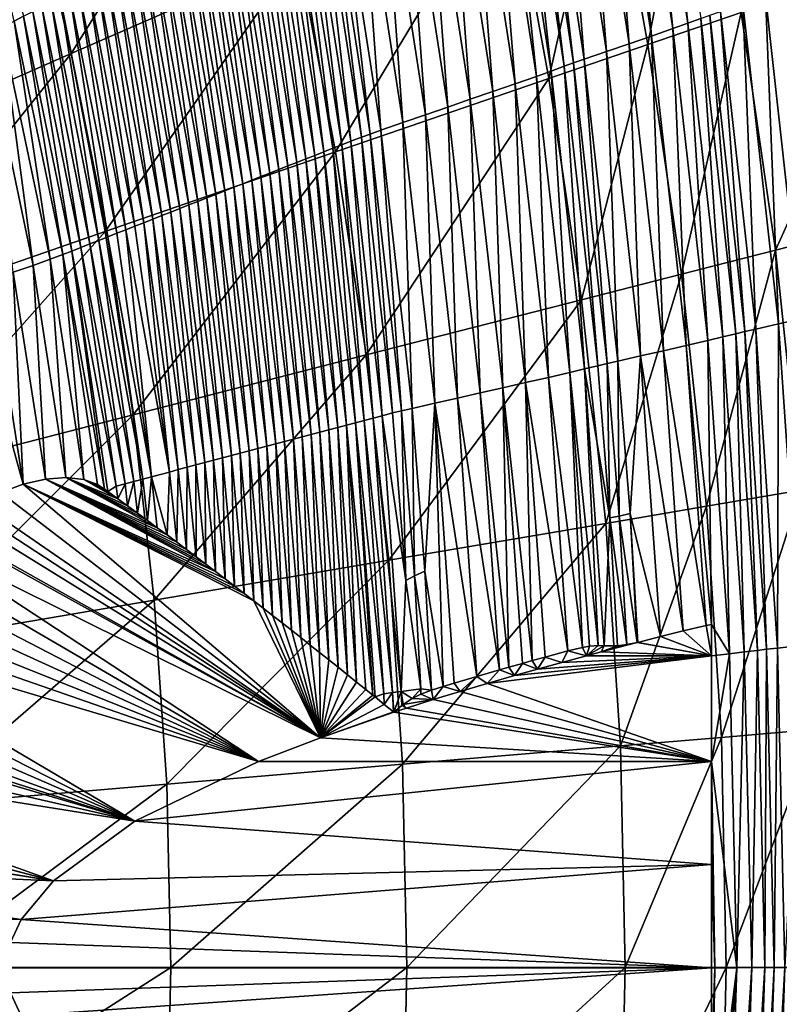
# Model space of a CAD drawing. Extents: x -215 to 215, y -215 to 215.
# Drawn here: x 117 to 160, y -2 to 54 of the extents above; entities that cross this region are included whole.
import ezdxf

# ---------------------------------------------------------------- set-up
doc = ezdxf.new("R2010")
doc.units = 0
doc.layers.get('0').update_dxf_attribs({"linetype": 'CONTINUOUS'})

msp = doc.modelspace()

# ---------------------------------------------------------------- linework, layer by layer
for points in [[(155.022, 54.099, 3.443), (152.299, 71.948, 3.443), (153.045, 72.318, 2.373)], [(155.022, 54.099, 3.443), (153.045, 72.318, 2.373), (155.768, 54.375, 2.374)], [(152.949, 53.367, 4.743), (150.251, 70.973, 4.743), (151.453, 71.538, 4.426)], [(154.172, 53.792, 4.427), (151.453, 71.538, 4.426), (152.299, 71.948, 3.443)], [(152.949, 53.367, 4.743), (151.453, 71.538, 4.426), (154.172, 53.792, 4.427)], [(154.172, 53.792, 4.427), (152.299, 71.948, 3.443), (155.022, 54.099, 3.443)], [(151.666, 52.924, 4.743), (148.991, 70.382, 4.743), (150.251, 70.973, 4.743)], [(151.666, 52.924, 4.743), (150.251, 70.973, 4.743), (152.949, 53.367, 4.743)], [(150.384, 52.48, 4.743), (147.732, 69.791, 4.743), (148.991, 70.382, 4.743)], [(150.384, 52.48, 4.743), (148.991, 70.382, 4.743), (151.666, 52.924, 4.743)], [(149.104, 52.037, 4.727), (146.475, 69.202, 4.727), (147.732, 69.791, 4.743)], [(149.104, 52.037, 4.727), (147.732, 69.791, 4.743), (150.384, 52.48, 4.743)], [(130.283, 69.168, 70.884), (117.488, 62.369, 61.486), (119.773, 52.361, 61.486)], [(130.283, 69.168, 70.884), (119.773, 52.361, 61.486), (132.779, 58.044, 70.884)], [(147.96, 51.635, 4.153), (145.347, 68.666, 4.153), (145.872, 68.917, 4.52)], [(148.49, 51.823, 4.521), (145.872, 68.917, 4.52), (146.475, 69.202, 4.727)], [(147.96, 51.635, 4.153), (145.872, 68.917, 4.52), (148.49, 51.823, 4.521)], [(148.49, 51.823, 4.521), (146.475, 69.202, 4.727), (149.104, 52.037, 4.727)], [(146.371, 51.055, 2.091), (143.763, 67.89, 2.091), (144.594, 68.294, 3.09)], [(147.206, 51.357, 3.09), (144.594, 68.294, 3.09), (145.347, 68.666, 4.153)], [(146.371, 51.055, 2.091), (144.594, 68.294, 3.09), (147.206, 51.357, 3.09)], [(147.206, 51.357, 3.09), (145.347, 68.666, 4.153), (147.96, 51.635, 4.153)], [(116.524, 54.224, 42.451), (113.427, 67.707, 41.237), (117.055, 54.5, 41.24)], [(145.157, 50.633, 1.743), (142.569, 67.328, 1.742), (143.763, 67.89, 2.091)], [(145.157, 50.633, 1.743), (143.763, 67.89, 2.091), (146.371, 51.055, 2.091)], [(155.674, 68.021, 93.677), (150.408, 65.727, 87.502), (152.74, 52.885, 87.502)], [(155.674, 68.021, 93.677), (152.74, 52.885, 87.502), (158.068, 54.718, 93.677)], [(143.874, 50.19, 1.743), (141.309, 66.737, 1.742), (142.569, 67.328, 1.742)], [(143.874, 50.19, 1.743), (142.569, 67.328, 1.742), (145.157, 50.633, 1.743)], [(142.592, 49.746, 1.743), (140.05, 66.147, 1.742), (141.309, 66.737, 1.742)], [(142.592, 49.746, 1.743), (141.309, 66.737, 1.742), (143.874, 50.19, 1.743)], [(141.309, 49.302, 1.742), (138.791, 65.556, 1.742), (140.05, 66.147, 1.742)], [(141.309, 49.302, 1.742), (140.05, 66.147, 1.742), (142.592, 49.746, 1.743)], [(140.027, 48.858, 1.742), (137.531, 64.965, 1.742), (138.791, 65.556, 1.742)], [(140.027, 48.858, 1.742), (138.791, 65.556, 1.742), (141.309, 49.302, 1.742)], [(150.408, 65.727, 87.502), (144.818, 63.293, 81.639), (147.083, 50.938, 81.639)], [(150.408, 65.727, 87.502), (147.083, 50.938, 81.639), (152.74, 52.885, 87.502)], [(138.744, 48.415, 1.742), (136.272, 64.375, 1.741), (137.531, 64.965, 1.742)], [(138.744, 48.415, 1.742), (137.531, 64.965, 1.742), (140.027, 48.858, 1.742)], [(137.468, 47.973, 1.777), (135.018, 63.786, 1.776), (136.272, 64.375, 1.741)], [(137.468, 47.973, 1.777), (136.272, 64.375, 1.741), (138.744, 48.415, 1.742)], [(136.864, 47.762, 2.008), (134.425, 63.506, 2.007), (135.018, 63.786, 1.776)], [(136.864, 47.762, 2.008), (135.018, 63.786, 1.776), (137.468, 47.973, 1.777)], [(144.818, 63.293, 81.639), (132.779, 58.044, 70.884), (134.892, 46.734, 70.884)], [(135.756, 47.35, 3.576), (133.315, 62.955, 3.574), (133.928, 63.267, 2.414)], [(136.363, 47.583, 2.415), (133.928, 63.267, 2.414), (134.425, 63.506, 2.007)], [(135.756, 47.35, 3.576), (133.928, 63.267, 2.414), (136.363, 47.583, 2.415)], [(136.363, 47.583, 2.415), (134.425, 63.506, 2.007), (136.864, 47.762, 2.008)], [(144.818, 63.293, 81.639), (134.892, 46.734, 70.884), (147.083, 50.938, 81.639)], [(134.727, 46.945, 6.006), (132.266, 62.409, 6.004), (132.791, 62.682, 4.789)], [(135.242, 47.148, 4.791), (132.791, 62.682, 4.789), (133.315, 62.955, 3.574)], [(134.727, 46.945, 6.006), (132.791, 62.682, 4.789), (135.242, 47.148, 4.791)], [(135.242, 47.148, 4.791), (133.315, 62.955, 3.574), (135.756, 47.35, 3.576)], [(117.488, 62.369, 61.486), (103.894, 55.136, 53.405), (105.961, 46.309, 53.405)], [(117.488, 62.369, 61.486), (105.961, 46.309, 53.405), (119.773, 52.361, 61.486)], [(133.699, 46.54, 8.436), (131.217, 61.864, 8.434), (131.742, 62.136, 7.219)], [(134.213, 46.742, 7.221), (131.742, 62.136, 7.219), (132.266, 62.409, 6.004)], [(133.699, 46.54, 8.436), (131.742, 62.136, 7.219), (134.213, 46.742, 7.221)], [(134.213, 46.742, 7.221), (132.266, 62.409, 6.004), (134.727, 46.945, 6.006)], [(132.671, 46.135, 10.866), (130.168, 61.318, 10.865), (130.693, 61.591, 9.65)], [(133.185, 46.337, 9.651), (130.693, 61.591, 9.65), (131.217, 61.864, 8.434)], [(132.671, 46.135, 10.866), (130.693, 61.591, 9.65), (133.185, 46.337, 9.651)], [(133.185, 46.337, 9.651), (131.217, 61.864, 8.434), (133.699, 46.54, 8.436)], [(131.643, 45.729, 13.296), (129.119, 60.773, 13.295), (129.644, 61.045, 12.08)], [(132.157, 45.932, 12.081), (129.644, 61.045, 12.08), (130.168, 61.318, 10.865)], [(131.643, 45.729, 13.296), (129.644, 61.045, 12.08), (132.157, 45.932, 12.081)], [(132.157, 45.932, 12.081), (130.168, 61.318, 10.865), (132.671, 46.135, 10.866)], [(130.614, 45.324, 15.727), (128.07, 60.227, 15.725), (128.595, 60.5, 14.51)], [(131.128, 45.526, 14.511), (128.595, 60.5, 14.51), (129.119, 60.773, 13.295)], [(130.614, 45.324, 15.727), (128.595, 60.5, 14.51), (131.128, 45.526, 14.511)], [(131.128, 45.526, 14.511), (129.119, 60.773, 13.295), (131.643, 45.729, 13.296)], [(129.586, 44.919, 18.157), (127.021, 59.682, 18.155), (127.546, 59.955, 16.94)], [(130.1, 45.121, 16.942), (127.546, 59.955, 16.94), (128.07, 60.227, 15.725)], [(129.586, 44.919, 18.157), (127.546, 59.955, 16.94), (130.1, 45.121, 16.942)], [(130.1, 45.121, 16.942), (128.07, 60.227, 15.725), (130.614, 45.324, 15.727)], [(128.044, 44.311, 21.802), (125.447, 58.864, 21.8), (125.972, 59.136, 20.585)], [(128.558, 44.513, 20.587), (125.972, 59.136, 20.585), (126.497, 59.409, 19.37)], [(128.044, 44.311, 21.802), (125.972, 59.136, 20.585), (128.558, 44.513, 20.587)], [(129.072, 44.716, 19.372), (126.497, 59.409, 19.37), (127.021, 59.682, 18.155)], [(128.558, 44.513, 20.587), (126.497, 59.409, 19.37), (129.072, 44.716, 19.372)], [(129.072, 44.716, 19.372), (127.021, 59.682, 18.155), (129.586, 44.919, 18.157)], [(127.015, 43.905, 24.232), (124.398, 58.318, 24.23), (124.923, 58.591, 23.015)], [(127.529, 44.108, 23.017), (124.923, 58.591, 23.015), (125.447, 58.864, 21.8)], [(127.015, 43.905, 24.232), (124.923, 58.591, 23.015), (127.529, 44.108, 23.017)], [(127.529, 44.108, 23.017), (125.447, 58.864, 21.8), (128.044, 44.311, 21.802)], [(132.779, 58.044, 70.884), (119.773, 52.361, 61.486), (121.718, 42.177, 61.486)], [(132.779, 58.044, 70.884), (121.718, 42.177, 61.486), (134.892, 46.734, 70.884)], [(125.987, 43.5, 26.662), (123.349, 57.773, 26.66), (123.874, 58.045, 25.445)], [(126.501, 43.703, 25.447), (123.874, 58.045, 25.445), (124.398, 58.318, 24.23)], [(125.987, 43.5, 26.662), (123.874, 58.045, 25.445), (126.501, 43.703, 25.447)], [(126.501, 43.703, 25.447), (124.398, 58.318, 24.23), (127.015, 43.905, 24.232)], [(167.697, 58.027, 106.888), (158.068, 54.718, 93.677), (160.033, 41.116, 93.677)], [(167.697, 58.027, 106.888), (160.033, 41.116, 93.677), (169.737, 43.6, 106.888)], [(124.959, 43.095, 29.092), (122.3, 57.227, 29.09), (122.825, 57.5, 27.875)], [(125.473, 43.297, 27.877), (122.825, 57.5, 27.875), (123.349, 57.773, 26.66)], [(124.959, 43.095, 29.092), (122.825, 57.5, 27.875), (125.473, 43.297, 27.877)], [(125.473, 43.297, 27.877), (123.349, 57.773, 26.66), (125.987, 43.5, 26.662)], [(123.93, 42.689, 31.522), (121.251, 56.682, 31.52), (121.776, 56.955, 30.305)], [(124.444, 42.892, 30.307), (121.776, 56.955, 30.305), (122.3, 57.227, 29.09)], [(123.93, 42.689, 31.522), (121.776, 56.955, 30.305), (124.444, 42.892, 30.307)], [(124.444, 42.892, 30.307), (122.3, 57.227, 29.09), (124.959, 43.095, 29.092)], [(122.902, 42.284, 33.953), (120.202, 56.136, 33.95), (120.727, 56.409, 32.735)], [(123.416, 42.487, 32.737), (120.727, 56.409, 32.735), (121.251, 56.682, 31.52)], [(122.902, 42.284, 33.953), (120.727, 56.409, 32.735), (123.416, 42.487, 32.737)], [(123.416, 42.487, 32.737), (121.251, 56.682, 31.52), (123.93, 42.689, 31.522)], [(121.874, 41.879, 36.383), (119.153, 55.591, 36.38), (119.678, 55.864, 35.165)], [(122.388, 42.081, 35.168), (119.678, 55.864, 35.165), (120.202, 56.136, 33.95)], [(121.874, 41.879, 36.383), (119.678, 55.864, 35.165), (122.388, 42.081, 35.168)], [(122.388, 42.081, 35.168), (120.202, 56.136, 33.95), (122.902, 42.284, 33.953)], [(161.503, 37.194, 1.747), (159.459, 55.659, 1.747), (160.741, 56.103, 1.749)], [(120.845, 41.473, 38.813), (118.104, 55.045, 38.81), (118.629, 55.318, 37.595)], [(121.36, 41.676, 37.598), (118.629, 55.318, 37.595), (119.153, 55.591, 36.38)], [(120.845, 41.473, 38.813), (118.629, 55.318, 37.595), (121.36, 41.676, 37.598)], [(121.36, 41.676, 37.598), (119.153, 55.591, 36.38), (121.874, 41.879, 36.383)], [(158.907, 36.602, 1.768), (156.897, 54.772, 1.767), (158.176, 55.215, 1.745)], [(160.204, 36.897, 1.745), (158.176, 55.215, 1.745), (159.459, 55.659, 1.747)], [(158.907, 36.602, 1.768), (158.176, 55.215, 1.745), (160.204, 36.897, 1.745)], [(160.204, 36.897, 1.745), (159.459, 55.659, 1.747), (161.503, 37.194, 1.747)], [(119.817, 41.068, 41.243), (117.055, 54.5, 41.24), (117.58, 54.773, 40.025)], [(120.331, 41.271, 40.028), (117.58, 54.773, 40.025), (118.104, 55.045, 38.81)], [(119.817, 41.068, 41.243), (117.58, 54.773, 40.025), (120.331, 41.271, 40.028)], [(120.331, 41.271, 40.028), (118.104, 55.045, 38.81), (120.845, 41.473, 38.813)], [(158.068, 54.718, 93.677), (152.74, 52.885, 87.502), (154.658, 39.741, 87.502)], [(158.068, 54.718, 93.677), (154.658, 39.741, 87.502), (160.033, 41.116, 93.677)], [(158.293, 36.46, 1.99), (156.29, 54.56, 1.99), (156.897, 54.772, 1.767)], [(158.293, 36.46, 1.99), (156.897, 54.772, 1.767), (158.907, 36.602, 1.768)], [(118.573, 40.596, 43.552), (115.8, 53.866, 43.549), (116.524, 54.224, 42.451)], [(119.296, 40.863, 42.454), (116.524, 54.224, 42.451), (117.055, 54.5, 41.24)], [(118.573, 40.596, 43.552), (116.524, 54.224, 42.451), (119.296, 40.863, 42.454)], [(119.296, 40.863, 42.454), (117.055, 54.5, 41.24), (119.817, 41.068, 41.243)], [(156.167, 35.948, 4.427), (154.172, 53.792, 4.427), (155.022, 54.099, 3.443)], [(157.021, 36.153, 3.444), (155.022, 54.099, 3.443), (155.768, 54.375, 2.374)], [(156.167, 35.948, 4.427), (155.022, 54.099, 3.443), (157.021, 36.153, 3.444)], [(157.767, 36.337, 2.375), (155.768, 54.375, 2.374), (156.29, 54.56, 1.99)], [(157.021, 36.153, 3.444), (155.768, 54.375, 2.374), (157.767, 36.337, 2.375)], [(157.767, 36.337, 2.375), (156.29, 54.56, 1.99), (158.293, 36.46, 1.99)], [(117.597, 40.249, 44.429), (114.834, 53.403, 44.426), (115.8, 53.866, 43.549)], [(117.597, 40.249, 44.429), (115.8, 53.866, 43.549), (118.573, 40.596, 43.552)], [(154.929, 35.665, 4.744), (152.949, 53.367, 4.743), (154.172, 53.792, 4.427)], [(154.929, 35.665, 4.744), (154.172, 53.792, 4.427), (156.167, 35.948, 4.427)], [(116.461, 39.851, 45.007), (114.834, 53.403, 44.426), (117.597, 40.249, 44.429)], [(153.629, 35.369, 4.744), (151.666, 52.924, 4.743), (152.949, 53.367, 4.743)], [(153.629, 35.369, 4.744), (152.949, 53.367, 4.743), (154.929, 35.665, 4.744)], [(152.74, 52.885, 87.502), (147.083, 50.938, 81.639), (148.947, 38.279, 81.639)], [(152.74, 52.885, 87.502), (148.947, 38.279, 81.639), (154.658, 39.741, 87.502)], [(151.032, 34.777, 4.728), (149.104, 52.037, 4.727), (150.384, 52.48, 4.743)], [(152.329, 35.073, 4.744), (150.384, 52.48, 4.743), (151.666, 52.924, 4.743)], [(151.032, 34.777, 4.728), (150.384, 52.48, 4.743), (152.329, 35.073, 4.744)], [(152.329, 35.073, 4.744), (151.666, 52.924, 4.743), (153.629, 35.369, 4.744)], [(119.773, 52.361, 61.486), (105.961, 46.309, 53.405), (107.727, 37.318, 53.405)], [(119.773, 52.361, 61.486), (107.727, 37.318, 53.405), (121.718, 42.177, 61.486)], [(149.875, 34.509, 4.153), (147.96, 51.635, 4.153), (148.49, 51.823, 4.521)], [(150.411, 34.635, 4.521), (148.49, 51.823, 4.521), (149.104, 52.037, 4.727)], [(149.875, 34.509, 4.153), (148.49, 51.823, 4.521), (150.411, 34.635, 4.521)], [(150.411, 34.635, 4.521), (149.104, 52.037, 4.727), (151.032, 34.777, 4.728)], [(148.284, 34.123, 2.092), (146.371, 51.055, 2.091), (147.206, 51.357, 3.09)], [(149.122, 34.324, 3.09), (147.206, 51.357, 3.09), (147.96, 51.635, 4.153)], [(148.284, 34.123, 2.092), (147.206, 51.357, 3.09), (149.122, 34.324, 3.09)], [(149.122, 34.324, 3.09), (147.96, 51.635, 4.153), (149.875, 34.509, 4.153)], [(147.083, 50.938, 81.639), (134.892, 46.734, 70.884), (136.636, 35.123, 70.884)], [(147.083, 50.938, 81.639), (136.636, 35.123, 70.884), (148.947, 38.279, 81.639)], [(147.054, 33.842, 1.743), (145.157, 50.633, 1.743), (146.371, 51.055, 2.091)], [(147.054, 33.842, 1.743), (146.371, 51.055, 2.091), (148.284, 34.123, 2.092)], [(144.455, 33.25, 1.743), (142.592, 49.746, 1.743), (143.874, 50.19, 1.743)], [(145.755, 33.546, 1.743), (143.874, 50.19, 1.743), (145.157, 50.633, 1.743)], [(144.455, 33.25, 1.743), (143.874, 50.19, 1.743), (145.755, 33.546, 1.743)], [(145.755, 33.546, 1.743), (145.157, 50.633, 1.743), (147.054, 33.842, 1.743)], [(143.155, 32.953, 1.743), (141.309, 49.302, 1.742), (142.592, 49.746, 1.743)], [(143.155, 32.953, 1.743), (142.592, 49.746, 1.743), (144.455, 33.25, 1.743)], [(141.856, 32.657, 1.743), (140.027, 48.858, 1.742), (141.309, 49.302, 1.742)], [(141.856, 32.657, 1.743), (141.309, 49.302, 1.742), (143.155, 32.953, 1.743)], [(140.556, 32.361, 1.743), (138.744, 48.415, 1.742), (140.027, 48.858, 1.742)], [(140.556, 32.361, 1.743), (140.027, 48.858, 1.742), (141.856, 32.657, 1.743)], [(138.651, 31.926, 2.009), (136.864, 47.762, 2.008), (137.468, 47.973, 1.777)], [(139.262, 32.066, 1.777), (137.468, 47.973, 1.777), (138.744, 48.415, 1.742)], [(138.651, 31.926, 2.009), (137.468, 47.973, 1.777), (139.262, 32.066, 1.777)], [(139.262, 32.066, 1.777), (138.744, 48.415, 1.742), (140.556, 32.361, 1.743)], [(137.037, 31.518, 4.792), (135.242, 47.148, 4.791), (135.756, 47.35, 3.576)], [(137.544, 31.652, 3.577), (135.756, 47.35, 3.576), (136.363, 47.583, 2.415)], [(137.037, 31.518, 4.792), (135.756, 47.35, 3.576), (137.544, 31.652, 3.577)], [(138.146, 31.807, 2.416), (136.363, 47.583, 2.415), (136.864, 47.762, 2.008)], [(137.544, 31.652, 3.577), (136.363, 47.583, 2.415), (138.146, 31.807, 2.416)], [(138.146, 31.807, 2.416), (136.864, 47.762, 2.008), (138.651, 31.926, 2.009)], [(135.518, 31.115, 8.437), (133.699, 46.54, 8.436), (134.213, 46.742, 7.221)], [(136.024, 31.249, 7.222), (134.213, 46.742, 7.221), (134.727, 46.945, 6.006)], [(135.518, 31.115, 8.437), (134.213, 46.742, 7.221), (136.024, 31.249, 7.222)], [(136.531, 31.383, 6.007), (134.727, 46.945, 6.006), (135.242, 47.148, 4.791)], [(136.024, 31.249, 7.222), (134.727, 46.945, 6.006), (136.531, 31.383, 6.007)], [(136.531, 31.383, 6.007), (135.242, 47.148, 4.791), (137.037, 31.518, 4.792)], [(134.892, 46.734, 70.884), (121.718, 42.177, 61.486), (123.325, 31.703, 61.486)], [(134.892, 46.734, 70.884), (123.325, 31.703, 61.486), (136.636, 35.123, 70.884)], [(134.504, 30.847, 10.868), (132.671, 46.135, 10.866), (133.185, 46.337, 9.651)], [(135.011, 30.981, 9.652), (133.185, 46.337, 9.651), (133.699, 46.54, 8.436)], [(134.504, 30.847, 10.868), (133.185, 46.337, 9.651), (135.011, 30.981, 9.652)], [(135.011, 30.981, 9.652), (133.699, 46.54, 8.436), (135.518, 31.115, 8.437)], [(132.985, 30.444, 14.513), (131.128, 45.526, 14.511), (131.643, 45.729, 13.296)], [(133.491, 30.578, 13.298), (131.643, 45.729, 13.296), (132.157, 45.932, 12.081)], [(132.985, 30.444, 14.513), (131.643, 45.729, 13.296), (133.491, 30.578, 13.298)], [(133.998, 30.712, 12.083), (132.157, 45.932, 12.081), (132.671, 46.135, 10.866)], [(133.491, 30.578, 13.298), (132.157, 45.932, 12.081), (133.998, 30.712, 12.083)], [(133.998, 30.712, 12.083), (132.671, 46.135, 10.866), (134.504, 30.847, 10.868)], [(131.465, 30.041, 18.158), (129.586, 44.919, 18.157), (130.1, 45.121, 16.942)], [(131.972, 30.175, 16.943), (130.1, 45.121, 16.942), (130.614, 45.324, 15.727)], [(131.465, 30.041, 18.158), (130.1, 45.121, 16.942), (131.972, 30.175, 16.943)], [(132.478, 30.31, 15.728), (130.614, 45.324, 15.727), (131.128, 45.526, 14.511)], [(131.972, 30.175, 16.943), (130.614, 45.324, 15.727), (132.478, 30.31, 15.728)], [(132.478, 30.31, 15.728), (131.128, 45.526, 14.511), (132.985, 30.444, 14.513)], [(129.946, 29.639, 21.803), (128.044, 44.311, 21.802), (128.558, 44.513, 20.587)], [(130.452, 29.773, 20.588), (128.558, 44.513, 20.587), (129.072, 44.716, 19.372)], [(129.946, 29.639, 21.803), (128.558, 44.513, 20.587), (130.452, 29.773, 20.588)], [(130.959, 29.907, 19.373), (129.072, 44.716, 19.372), (129.586, 44.919, 18.157)], [(130.452, 29.773, 20.588), (129.072, 44.716, 19.372), (130.959, 29.907, 19.373)], [(130.959, 29.907, 19.373), (129.586, 44.919, 18.157), (131.465, 30.041, 18.158)], [(128.933, 29.37, 24.234), (127.015, 43.905, 24.232), (127.529, 44.108, 23.017)], [(129.439, 29.504, 23.019), (127.529, 44.108, 23.017), (128.044, 44.311, 21.802)], [(128.933, 29.37, 24.234), (127.529, 44.108, 23.017), (129.439, 29.504, 23.019)], [(129.439, 29.504, 23.019), (128.044, 44.311, 21.802), (129.946, 29.639, 21.803)], [(127.413, 28.967, 27.879), (125.473, 43.297, 27.877), (125.987, 43.5, 26.662)], [(127.92, 29.102, 26.664), (125.987, 43.5, 26.662), (126.501, 43.703, 25.447)], [(127.413, 28.967, 27.879), (125.987, 43.5, 26.662), (127.92, 29.102, 26.664)], [(128.426, 29.236, 25.449), (126.501, 43.703, 25.447), (127.015, 43.905, 24.232)], [(127.92, 29.102, 26.664), (126.501, 43.703, 25.447), (128.426, 29.236, 25.449)], [(128.426, 29.236, 25.449), (127.015, 43.905, 24.232), (128.933, 29.37, 24.234)], [(169.737, 43.6, 106.888), (160.033, 41.116, 93.677), (161.496, 27.386, 93.677)], [(125.893, 28.565, 31.524), (123.93, 42.689, 31.522), (124.444, 42.892, 30.307)], [(126.4, 28.699, 30.309), (124.444, 42.892, 30.307), (124.959, 43.095, 29.092)], [(125.893, 28.565, 31.524), (124.444, 42.892, 30.307), (126.4, 28.699, 30.309)], [(126.906, 28.833, 29.094), (124.959, 43.095, 29.092), (125.473, 43.297, 27.877)], [(126.4, 28.699, 30.309), (124.959, 43.095, 29.092), (126.906, 28.833, 29.094)], [(126.906, 28.833, 29.094), (125.473, 43.297, 27.877), (127.413, 28.967, 27.879)], [(124.374, 28.162, 35.169), (122.388, 42.081, 35.168), (122.902, 42.284, 33.953)], [(122.902, 42.284, 33.953), (123.416, 42.487, 32.737), (125.387, 28.43, 32.739)], [(125.387, 28.43, 32.739), (124.374, 28.162, 35.169), (122.902, 42.284, 33.953)], [(125.387, 28.43, 32.739), (123.416, 42.487, 32.737), (123.93, 42.689, 31.522)], [(125.387, 28.43, 32.739), (123.93, 42.689, 31.522), (125.893, 28.565, 31.524)], [(121.718, 42.177, 61.486), (107.727, 37.318, 53.405), (109.188, 28.057, 53.405)], [(121.718, 42.177, 61.486), (109.188, 28.057, 53.405), (123.325, 31.703, 61.486)], [(120.845, 41.473, 38.813), (121.36, 41.676, 37.598), (123.361, 27.894, 37.6)], [(121.36, 41.676, 37.598), (121.874, 41.879, 36.383), (123.867, 28.028, 36.385)], [(121.36, 41.676, 37.598), (123.867, 28.028, 36.385), (123.361, 27.894, 37.6)], [(121.874, 41.879, 36.383), (122.388, 42.081, 35.168), (124.374, 28.162, 35.169)], [(121.874, 41.879, 36.383), (124.374, 28.162, 35.169), (123.867, 28.028, 36.385)], [(120.331, 41.271, 40.028), (122.348, 27.625, 40.03), (119.817, 41.068, 41.243)], [(120.331, 41.271, 40.028), (120.845, 41.473, 38.813), (122.854, 27.759, 38.815)], [(120.331, 41.271, 40.028), (122.854, 27.759, 38.815), (122.348, 27.625, 40.03)], [(120.845, 41.473, 38.813), (123.361, 27.894, 37.6), (122.854, 27.759, 38.815)], [(160.033, 41.116, 93.677), (154.658, 39.741, 87.502), (156.087, 26.467, 87.502)], [(160.033, 41.116, 93.677), (156.087, 26.467, 87.502), (161.496, 27.386, 93.677)], [(119.476, 28.112, 44.431), (117.597, 40.249, 44.429), (118.573, 40.596, 43.552)], [(118.573, 40.596, 43.552), (119.296, 40.863, 42.454), (120.502, 28.009, 43.554)], [(118.573, 40.596, 43.552), (120.502, 28.009, 43.554), (119.476, 28.112, 44.431)], [(121.683, 27.449, 41.642), (119.296, 40.863, 42.454), (119.817, 41.068, 41.243)], [(121.683, 27.449, 41.642), (121.283, 27.719, 42.456), (119.296, 40.863, 42.454)], [(119.296, 40.863, 42.454), (121.283, 27.719, 42.456), (120.502, 28.009, 43.554)], [(121.683, 27.449, 41.642), (119.817, 41.068, 41.243), (121.863, 27.312, 41.245)], [(121.863, 27.312, 41.245), (119.817, 41.068, 41.243), (122.348, 27.625, 40.03)], [(116.461, 39.851, 45.007), (117.597, 40.249, 44.429), (118.304, 28.019, 45.009)], [(117.597, 40.249, 44.429), (119.476, 28.112, 44.431), (118.304, 28.019, 45.009)], [(117.032, 27.729, 45.271), (115.206, 39.416, 45.27), (116.461, 39.851, 45.007)], [(117.032, 27.729, 45.271), (116.461, 39.851, 45.007), (118.304, 28.019, 45.009)], [(154.658, 39.741, 87.502), (148.947, 38.279, 81.639), (150.337, 25.49, 81.639)], [(154.658, 39.741, 87.502), (150.337, 25.49, 81.639), (156.087, 26.467, 87.502)], [(113.918, 38.971, 45.187), (115.206, 39.416, 45.27), (117.032, 27.729, 45.271)], [(117.032, 27.729, 45.271), (115.749, 27.253, 45.188), (113.918, 38.971, 45.187)], [(148.947, 38.279, 81.639), (136.636, 35.123, 70.884), (137.935, 23.385, 70.884)], [(148.947, 38.279, 81.639), (137.935, 23.385, 70.884), (150.337, 25.49, 81.639)], [(161.459, 18.509, 1.746), (160.204, 36.897, 1.745), (161.503, 37.194, 1.747)], [(160.152, 18.361, 1.768), (158.907, 36.602, 1.768), (160.204, 36.897, 1.745)], [(160.152, 18.361, 1.768), (160.204, 36.897, 1.745), (161.459, 18.509, 1.746)], [(157.401, 18.034, 4.427), (156.167, 35.948, 4.427), (157.021, 36.153, 3.444)], [(158.257, 18.136, 3.444), (157.021, 36.153, 3.444), (157.767, 36.337, 2.375)], [(157.401, 18.034, 4.427), (157.021, 36.153, 3.444), (158.257, 18.136, 3.444)], [(159.003, 18.228, 2.375), (157.767, 36.337, 2.375), (158.293, 36.46, 1.99)], [(158.257, 18.136, 3.444), (157.767, 36.337, 2.375), (159.003, 18.228, 2.375)], [(159.533, 18.29, 1.99), (158.293, 36.46, 1.99), (158.907, 36.602, 1.768)], [(159.003, 18.228, 2.375), (158.293, 36.46, 1.99), (159.533, 18.29, 1.99)], [(159.533, 18.29, 1.99), (158.907, 36.602, 1.768), (160.152, 18.361, 1.768)], [(156.068, 19.652, 4.744), (153.629, 35.369, 4.744), (154.929, 35.665, 4.744)], [(154.929, 35.665, 4.744), (156.167, 35.948, 4.427), (156.389, 19.716, 4.716)], [(156.389, 19.716, 4.716), (156.068, 19.652, 4.744), (154.929, 35.665, 4.744)], [(156.167, 35.948, 4.427), (157.401, 18.034, 4.427), (156.389, 19.716, 4.716)], [(136.636, 35.123, 70.884), (123.325, 31.703, 61.486), (124.523, 21.107, 61.486)], [(136.636, 35.123, 70.884), (124.523, 21.107, 61.486), (137.935, 23.385, 70.884)], [(151.728, 26.06, 4.728), (151.032, 34.777, 4.728), (152.329, 35.073, 4.744)], [(152.329, 35.073, 4.744), (153.464, 19.017, 4.744), (151.728, 26.06, 4.728)], [(152.329, 35.073, 4.744), (153.629, 35.369, 4.744), (154.766, 19.338, 4.744)], [(152.329, 35.073, 4.744), (154.766, 19.338, 4.744), (153.464, 19.017, 4.744)], [(154.766, 19.338, 4.744), (153.629, 35.369, 4.744), (156.068, 19.652, 4.744)], [(149.122, 34.324, 3.09), (149.875, 34.509, 4.153), (150.57, 25.811, 4.153)], [(150.411, 34.635, 4.521), (150.57, 25.811, 4.153), (149.875, 34.509, 4.153)], [(151.032, 34.777, 4.728), (151.108, 25.907, 4.521), (150.411, 34.635, 4.521)], [(150.411, 34.635, 4.521), (151.108, 25.907, 4.521), (150.57, 25.811, 4.153)], [(151.032, 34.777, 4.728), (151.728, 26.06, 4.728), (151.108, 25.907, 4.521)], [(148.168, 18.201, 1.744), (145.755, 33.546, 1.743), (147.054, 33.842, 1.743)], [(147.054, 33.842, 1.743), (148.284, 34.123, 2.092), (149.001, 18.395, 1.897)], [(149.001, 18.395, 1.897), (148.168, 18.201, 1.744), (147.054, 33.842, 1.743)], [(149.902, 18.503, 2.581), (148.284, 34.123, 2.092), (149.122, 34.324, 3.09)], [(148.284, 34.123, 2.092), (149.902, 18.503, 2.581), (149.401, 18.464, 2.092)], [(149.001, 18.395, 1.897), (148.284, 34.123, 2.092), (149.401, 18.464, 2.092)], [(150.57, 25.811, 4.153), (150.244, 18.496, 3.09), (149.122, 34.324, 3.09)], [(150.244, 18.496, 3.09), (149.902, 18.503, 2.581), (149.122, 34.324, 3.09)], [(144.455, 33.25, 1.743), (144.801, 17.27, 1.743), (143.155, 32.953, 1.743)], [(146.133, 17.644, 1.747), (144.455, 33.25, 1.743), (145.755, 33.546, 1.743)], [(146.133, 17.644, 1.747), (145.568, 17.487, 1.744), (144.455, 33.25, 1.743)], [(145.568, 17.487, 1.744), (144.801, 17.27, 1.743), (144.455, 33.25, 1.743)], [(148.168, 18.201, 1.744), (146.868, 17.847, 1.744), (145.755, 33.546, 1.743)], [(145.755, 33.546, 1.743), (146.868, 17.847, 1.744), (146.133, 17.644, 1.747)], [(141.856, 32.657, 1.743), (143.155, 32.953, 1.743), (144.268, 17.119, 1.743)], [(143.155, 32.953, 1.743), (144.801, 17.27, 1.743), (144.268, 17.119, 1.743)], [(140.556, 32.361, 1.743), (139.996, 22.754, 1.778), (139.262, 32.066, 1.777)], [(139.996, 22.754, 1.778), (140.556, 32.361, 1.743), (141.043, 16.168, 1.721)], [(142.969, 16.742, 1.743), (140.556, 32.361, 1.743), (141.856, 32.657, 1.743)], [(141.67, 16.354, 1.743), (141.043, 16.168, 1.721), (140.556, 32.361, 1.743)], [(141.67, 16.354, 1.743), (140.556, 32.361, 1.743), (142.969, 16.742, 1.743)], [(142.969, 16.742, 1.743), (141.856, 32.657, 1.743), (144.268, 17.119, 1.743)], [(123.325, 31.703, 61.486), (109.188, 28.057, 53.405), (110.275, 18.681, 53.405)], [(123.325, 31.703, 61.486), (110.275, 18.681, 53.405), (124.523, 21.107, 61.486)], [(137.037, 31.518, 4.792), (137.544, 31.652, 3.577), (138.648, 15.885, 3.578)], [(138.897, 22.227, 2.416), (137.544, 31.652, 3.577), (138.146, 31.807, 2.416)], [(138.897, 22.227, 2.416), (138.648, 15.885, 3.578), (137.544, 31.652, 3.577)], [(138.651, 31.926, 2.009), (138.897, 22.227, 2.416), (138.146, 31.807, 2.416)], [(139.262, 32.066, 1.777), (139.393, 22.489, 2.01), (138.651, 31.926, 2.009)], [(138.651, 31.926, 2.009), (139.393, 22.489, 2.01), (138.897, 22.227, 2.416)], [(139.262, 32.066, 1.777), (139.996, 22.754, 1.778), (139.393, 22.489, 2.01)], [(135.566, 16.839, 10.868), (134.504, 30.847, 10.868), (135.011, 30.981, 9.652)], [(135.518, 31.115, 8.437), (136.094, 16.414, 9.653), (135.011, 30.981, 9.652)], [(135.011, 30.981, 9.652), (136.094, 16.414, 9.653), (135.566, 16.839, 10.868)], [(137.019, 15.668, 7.521), (135.518, 31.115, 8.437), (136.024, 31.249, 7.222)], [(136.622, 15.989, 8.438), (135.518, 31.115, 8.437), (137.019, 15.668, 7.521)], [(136.094, 16.414, 9.653), (135.518, 31.115, 8.437), (136.622, 15.989, 8.438)], [(136.531, 31.383, 6.007), (137.644, 15.751, 6.008), (136.024, 31.249, 7.222)], [(137.644, 15.751, 6.008), (137.148, 15.563, 7.223), (136.024, 31.249, 7.222)], [(137.148, 15.563, 7.223), (137.019, 15.668, 7.521), (136.024, 31.249, 7.222)], [(136.531, 31.383, 6.007), (137.037, 31.518, 4.792), (138.146, 15.818, 4.793)], [(136.531, 31.383, 6.007), (138.146, 15.818, 4.793), (137.644, 15.751, 6.008)], [(137.037, 31.518, 4.792), (138.648, 15.885, 3.578), (138.146, 15.818, 4.793)], [(133.44, 18.534, 15.729), (132.478, 30.31, 15.728), (132.985, 30.444, 14.513)], [(133.491, 30.578, 13.298), (133.973, 18.111, 14.514), (132.985, 30.444, 14.513)], [(132.985, 30.444, 14.513), (133.973, 18.111, 14.514), (133.44, 18.534, 15.729)], [(134.506, 17.687, 13.298), (133.491, 30.578, 13.298), (133.998, 30.712, 12.083)], [(133.973, 18.111, 14.514), (133.491, 30.578, 13.298), (134.506, 17.687, 13.298)], [(134.504, 30.847, 10.868), (135.036, 17.263, 12.083), (133.998, 30.712, 12.083)], [(135.036, 17.263, 12.083), (134.506, 17.687, 13.298), (133.998, 30.712, 12.083)], [(135.036, 17.263, 12.083), (134.504, 30.847, 10.868), (135.566, 16.839, 10.868)], [(130.959, 29.907, 19.373), (131.292, 20.224, 20.589), (130.452, 29.773, 20.588)], [(131.465, 30.041, 18.158), (131.831, 19.802, 19.374), (130.959, 29.907, 19.373)], [(131.831, 19.802, 19.374), (131.292, 20.224, 20.589), (130.959, 29.907, 19.373)], [(131.972, 30.175, 16.943), (132.369, 19.38, 18.159), (131.465, 30.041, 18.158)], [(131.831, 19.802, 19.374), (131.465, 30.041, 18.158), (132.369, 19.38, 18.159)], [(132.478, 30.31, 15.728), (132.905, 18.957, 16.944), (131.972, 30.175, 16.943)], [(132.905, 18.957, 16.944), (132.369, 19.38, 18.159), (131.972, 30.175, 16.943)], [(132.478, 30.31, 15.728), (133.44, 18.534, 15.729), (132.905, 18.957, 16.944)], [(128.933, 29.37, 24.234), (129.12, 21.905, 25.449), (128.426, 29.236, 25.449)], [(129.666, 21.486, 24.234), (128.933, 29.37, 24.234), (129.439, 29.504, 23.019)], [(129.12, 21.905, 25.449), (128.933, 29.37, 24.234), (129.666, 21.486, 24.234)], [(129.946, 29.639, 21.803), (130.209, 21.065, 23.019), (129.439, 29.504, 23.019)], [(130.209, 21.065, 23.019), (129.666, 21.486, 24.234), (129.439, 29.504, 23.019)], [(130.751, 20.645, 21.804), (129.946, 29.639, 21.803), (130.452, 29.773, 20.588)], [(129.946, 29.639, 21.803), (130.751, 20.645, 21.804), (130.209, 21.065, 23.019)], [(131.292, 20.224, 20.589), (130.751, 20.645, 21.804), (130.452, 29.773, 20.588)], [(126.922, 23.579, 30.31), (126.4, 28.699, 30.309), (126.906, 28.833, 29.094)], [(127.413, 28.967, 27.879), (127.474, 23.162, 29.094), (126.906, 28.833, 29.094)], [(126.922, 23.579, 30.31), (126.906, 28.833, 29.094), (127.474, 23.162, 29.094)], [(127.92, 29.102, 26.664), (128.025, 22.743, 27.879), (127.413, 28.967, 27.879)], [(128.025, 22.743, 27.879), (127.474, 23.162, 29.094), (127.413, 28.967, 27.879)], [(128.573, 22.325, 26.664), (127.92, 29.102, 26.664), (128.426, 29.236, 25.449)], [(128.025, 22.743, 27.879), (127.92, 29.102, 26.664), (128.573, 22.325, 26.664)], [(128.573, 22.325, 26.664), (128.426, 29.236, 25.449), (129.12, 21.905, 25.449)], [(124.132, 25.659, 36.385), (123.867, 28.028, 36.385), (124.374, 28.162, 35.169)], [(124.694, 25.245, 35.17), (124.132, 25.659, 36.385), (124.374, 28.162, 35.169)], [(125.254, 24.829, 33.955), (124.374, 28.162, 35.169), (125.387, 28.43, 32.739)], [(124.694, 25.245, 35.17), (124.374, 28.162, 35.169), (125.254, 24.829, 33.955)], [(125.254, 24.829, 33.955), (125.387, 28.43, 32.739), (125.812, 24.413, 32.74)], [(125.812, 24.413, 32.74), (125.387, 28.43, 32.739), (125.893, 28.565, 31.524)], [(126.368, 23.997, 31.525), (125.812, 24.413, 32.74), (125.893, 28.565, 31.524)], [(126.368, 23.997, 31.525), (125.893, 28.565, 31.524), (126.4, 28.699, 30.309)], [(126.368, 23.997, 31.525), (126.4, 28.699, 30.309), (126.922, 23.579, 30.31)], [(115.749, 27.253, 45.188), (117.032, 27.729, 45.271), (134.019, 13.231, 4.741)], [(128.025, 22.743, 27.879), (117.032, 27.729, 45.271), (118.304, 28.019, 45.009)], [(128.573, 22.325, 26.664), (117.032, 27.729, 45.271), (128.025, 22.743, 27.879)], [(129.12, 21.905, 25.449), (129.666, 21.486, 24.234), (117.032, 27.729, 45.271)], [(117.032, 27.729, 45.271), (129.666, 21.486, 24.234), (130.209, 21.065, 23.019)], [(134.019, 13.231, 4.741), (117.032, 27.729, 45.271), (130.209, 21.065, 23.019)], [(129.12, 21.905, 25.449), (117.032, 27.729, 45.271), (128.573, 22.325, 26.664)], [(118.304, 28.019, 45.009), (119.476, 28.112, 44.431), (124.694, 25.245, 35.17)], [(124.694, 25.245, 35.17), (125.254, 24.829, 33.955), (118.304, 28.019, 45.009)], [(125.254, 24.829, 33.955), (125.812, 24.413, 32.74), (118.304, 28.019, 45.009)], [(118.304, 28.019, 45.009), (126.368, 23.997, 31.525), (126.922, 23.579, 30.31)], [(127.474, 23.162, 29.094), (128.025, 22.743, 27.879), (118.304, 28.019, 45.009)], [(127.474, 23.162, 29.094), (118.304, 28.019, 45.009), (126.922, 23.579, 30.31)], [(118.304, 28.019, 45.009), (125.812, 24.413, 32.74), (126.368, 23.997, 31.525)], [(120.502, 28.009, 43.554), (122.433, 26.9, 40.03), (119.476, 28.112, 44.431)], [(122.433, 26.9, 40.03), (123.002, 26.487, 38.815), (119.476, 28.112, 44.431)], [(124.132, 25.659, 36.385), (119.476, 28.112, 44.431), (123.568, 26.073, 37.6)], [(119.476, 28.112, 44.431), (123.002, 26.487, 38.815), (123.568, 26.073, 37.6)], [(124.694, 25.245, 35.17), (119.476, 28.112, 44.431), (124.132, 25.659, 36.385)], [(120.502, 28.009, 43.554), (121.283, 27.719, 42.456), (121.683, 27.449, 41.642)], [(121.683, 27.449, 41.642), (121.863, 27.312, 41.245), (120.502, 28.009, 43.554)], [(120.502, 28.009, 43.554), (121.863, 27.312, 41.245), (122.433, 26.9, 40.03)], [(122.433, 26.9, 40.03), (121.863, 27.312, 41.245), (122.348, 27.625, 40.03)], [(122.433, 26.9, 40.03), (122.348, 27.625, 40.03), (122.854, 27.759, 38.815)], [(122.854, 27.759, 38.815), (123.002, 26.487, 38.815), (122.433, 26.9, 40.03)], [(123.361, 27.894, 37.6), (123.002, 26.487, 38.815), (122.854, 27.759, 38.815)], [(123.361, 27.894, 37.6), (123.568, 26.073, 37.6), (123.002, 26.487, 38.815)], [(123.568, 26.073, 37.6), (123.361, 27.894, 37.6), (123.867, 28.028, 36.385)], [(123.867, 28.028, 36.385), (124.132, 25.659, 36.385), (123.568, 26.073, 37.6)], [(115.749, 27.253, 45.188), (134.019, 13.231, 4.741), (114.574, 26.631, 44.773)], [(161.496, 27.386, 93.677), (156.087, 26.467, 87.502), (156.943, 13.254, 87.502)], [(161.496, 27.386, 93.677), (156.943, 13.254, 87.502), (162.374, 13.714, 93.677)], [(114.574, 26.631, 44.773), (134.019, 13.231, 4.741), (114.044, 26.302, 44.498)], [(113.47, 25.93, 44.18), (134.019, 13.231, 4.741), (112.514, 25.315, 43.674)], [(113.47, 25.93, 44.18), (114.044, 26.302, 44.498), (134.019, 13.231, 4.741)], [(156.087, 26.467, 87.502), (150.337, 25.49, 81.639), (151.169, 12.765, 81.639)], [(151.532, 18.558, 4.516), (150.57, 25.811, 4.153), (151.108, 25.907, 4.521)], [(151.728, 26.06, 4.728), (152.133, 18.672, 4.722), (151.108, 25.907, 4.521)], [(151.108, 25.907, 4.521), (152.133, 18.672, 4.722), (151.532, 18.558, 4.516)], [(156.087, 26.467, 87.502), (151.169, 12.765, 81.639), (156.943, 13.254, 87.502)], [(153.464, 19.017, 4.744), (152.165, 18.683, 4.728), (151.728, 26.06, 4.728)], [(152.133, 18.672, 4.722), (151.728, 26.06, 4.728), (152.165, 18.683, 4.728)], [(150.337, 25.49, 81.639), (137.935, 23.385, 70.884), (138.713, 11.712, 70.884)], [(150.337, 25.49, 81.639), (138.713, 11.712, 70.884), (151.169, 12.765, 81.639)], [(151.003, 18.491, 4.153), (150.244, 18.496, 3.09), (150.57, 25.811, 4.153)], [(151.532, 18.558, 4.516), (151.003, 18.491, 4.153), (150.57, 25.811, 4.153)], [(112.361, 25.216, 43.594), (134.019, 13.231, 4.741), (111.249, 24.489, 43.015)], [(112.361, 25.216, 43.594), (112.514, 25.315, 43.674), (134.019, 13.231, 4.741)], [(130.488, 11.868, 4.744), (110.135, 23.745, 42.444), (111.249, 24.489, 43.015)], [(134.019, 13.231, 4.741), (130.488, 11.868, 4.744), (111.249, 24.489, 43.015)], [(110.135, 23.745, 42.444), (130.488, 11.868, 4.744), (109.02, 22.979, 41.881)], [(137.935, 23.385, 70.884), (124.523, 21.107, 61.486), (125.239, 10.573, 61.486)], [(137.935, 23.385, 70.884), (125.239, 10.573, 61.486), (138.713, 11.712, 70.884)], [(130.488, 11.868, 4.744), (107.903, 22.187, 41.324), (109.02, 22.979, 41.881)], [(139.393, 22.489, 2.01), (139.996, 22.754, 1.778), (140.377, 15.952, 1.778)], [(141.043, 16.168, 1.721), (140.377, 15.952, 1.778), (139.996, 22.754, 1.778)], [(107.903, 22.187, 41.324), (130.488, 11.868, 4.744), (106.785, 21.363, 40.776)], [(138.648, 15.885, 3.578), (138.897, 22.227, 2.416), (139.755, 16.021, 2.01)], [(139.393, 22.489, 2.01), (139.755, 16.021, 2.01), (138.897, 22.227, 2.416)], [(139.393, 22.489, 2.01), (140.377, 15.952, 1.778), (139.755, 16.021, 2.01)], [(106.785, 21.363, 40.776), (130.488, 11.868, 4.744), (105.667, 20.5, 40.235)], [(124.523, 21.107, 61.486), (110.275, 18.681, 53.405), (110.924, 9.362, 53.405)], [(124.523, 21.107, 61.486), (110.924, 9.362, 53.405), (125.239, 10.573, 61.486)], [(130.209, 21.065, 23.019), (130.751, 20.645, 21.804), (134.019, 13.231, 4.741)], [(105.667, 20.5, 40.235), (130.488, 11.868, 4.744), (104.549, 19.593, 39.701)], [(134.019, 13.231, 4.741), (130.751, 20.645, 21.804), (131.292, 20.224, 20.589)], [(134.019, 13.231, 4.741), (131.292, 20.224, 20.589), (131.831, 19.802, 19.374)], [(132.369, 19.38, 18.159), (134.019, 13.231, 4.741), (131.831, 19.802, 19.374)], [(156.389, 19.716, 4.716), (156.388, 17.919, 4.725), (156.068, 19.652, 4.744)], [(156.389, 19.716, 4.716), (157.401, 18.034, 4.427), (156.388, 17.919, 4.725)], [(104.549, 19.593, 39.701), (123.409, 8.452, 4.749), (103.431, 18.633, 39.175)], [(130.488, 11.868, 4.744), (123.409, 8.452, 4.749), (104.549, 19.593, 39.701)], [(132.369, 19.38, 18.159), (132.905, 18.957, 16.944), (134.019, 13.231, 4.741)], [(156.388, 17.919, 4.725), (153.464, 19.017, 4.744), (154.766, 19.338, 4.744)], [(154.766, 19.338, 4.744), (156.068, 19.652, 4.744), (156.388, 17.919, 4.725)], [(123.409, 8.452, 4.749), (102.314, 17.61, 38.656), (103.431, 18.633, 39.175)], [(134.019, 13.231, 4.741), (132.905, 18.957, 16.944), (133.44, 18.534, 15.729)], [(150.07, 18.139, 4.724), (152.133, 18.672, 4.722), (156.388, 17.919, 4.725)], [(150.07, 18.139, 4.724), (151.532, 18.558, 4.516), (152.133, 18.672, 4.722)], [(156.388, 17.919, 4.725), (152.133, 18.672, 4.722), (152.165, 18.683, 4.728)], [(152.165, 18.683, 4.728), (153.464, 19.017, 4.744), (156.388, 17.919, 4.725)], [(133.44, 18.534, 15.729), (133.973, 18.111, 14.514), (134.019, 13.231, 4.741)], [(133.973, 18.111, 14.514), (134.506, 17.687, 13.298), (134.019, 13.231, 4.741)], [(146.868, 17.847, 1.744), (148.168, 18.201, 1.744), (147.83, 17.541, 4.727)], [(149.234, 17.919, 4.725), (147.83, 17.541, 4.727), (148.168, 18.201, 1.744)], [(148.168, 18.201, 1.744), (149.001, 18.395, 1.897), (149.234, 17.919, 4.725)], [(149.234, 17.919, 4.725), (149.001, 18.395, 1.897), (149.401, 18.464, 2.092)], [(149.902, 18.503, 2.581), (149.234, 17.919, 4.725), (149.401, 18.464, 2.092)], [(150.244, 18.496, 3.09), (149.234, 17.919, 4.725), (149.902, 18.503, 2.581)], [(150.244, 18.496, 3.09), (150.07, 18.139, 4.724), (149.234, 17.919, 4.725)], [(156.388, 17.919, 4.725), (149.234, 17.919, 4.725), (150.07, 18.139, 4.724)], [(151.003, 18.491, 4.153), (151.532, 18.558, 4.516), (150.07, 18.139, 4.724)], [(150.07, 18.139, 4.724), (150.244, 18.496, 3.09), (151.003, 18.491, 4.153)], [(156.387, 11.868, 4.744), (156.388, 17.919, 4.725), (157.401, 18.034, 4.427)], [(156.387, 11.868, 4.744), (157.401, 18.034, 4.427), (157.82, 0.081, 4.427)], [(157.82, 0.081, 4.427), (157.401, 18.034, 4.427), (158.257, 18.136, 3.444)], [(157.82, 0.081, 4.427), (158.257, 18.136, 3.444), (158.677, 0.082, 3.444)], [(158.677, 0.082, 3.444), (158.257, 18.136, 3.444), (159.003, 18.228, 2.375)], [(158.677, 0.082, 3.444), (159.003, 18.228, 2.375), (159.423, 0.082, 2.375)], [(159.423, 0.082, 2.375), (159.003, 18.228, 2.375), (159.533, 18.29, 1.99)], [(159.423, 0.082, 2.375), (159.533, 18.29, 1.99), (159.954, 0.082, 1.99)], [(159.954, 0.082, 1.99), (159.533, 18.29, 1.99), (160.152, 18.361, 1.768)], [(159.954, 0.082, 1.99), (160.152, 18.361, 1.768), (160.574, 0.082, 1.768)], [(160.574, 0.082, 1.768), (160.152, 18.361, 1.768), (161.459, 18.509, 1.746)], [(102.314, 17.61, 38.656), (123.409, 8.452, 4.749), (101.199, 16.514, 38.144)], [(135.036, 17.263, 12.083), (134.019, 13.231, 4.741), (134.506, 17.687, 13.298)], [(156.388, 17.919, 4.725), (156.387, 11.868, 4.744), (143.563, 16.343, 4.732)], [(143.563, 16.343, 4.732), (145.113, 16.788, 4.73), (156.388, 17.919, 4.725)], [(145.113, 16.788, 4.73), (144.801, 17.27, 1.743), (145.568, 17.487, 1.744)], [(145.113, 16.788, 4.73), (146.427, 17.156, 4.729), (156.388, 17.919, 4.725)], [(145.568, 17.487, 1.744), (146.427, 17.156, 4.729), (145.113, 16.788, 4.73)], [(145.568, 17.487, 1.744), (146.133, 17.644, 1.747), (146.427, 17.156, 4.729)], [(146.427, 17.156, 4.729), (146.133, 17.644, 1.747), (146.868, 17.847, 1.744)], [(156.388, 17.919, 4.725), (146.427, 17.156, 4.729), (147.83, 17.541, 4.727)], [(147.83, 17.541, 4.727), (146.427, 17.156, 4.729), (146.868, 17.847, 1.744)], [(156.388, 17.919, 4.725), (147.83, 17.541, 4.727), (149.234, 17.919, 4.725)], [(134.019, 13.231, 4.741), (135.036, 17.263, 12.083), (135.566, 16.839, 10.868)], [(143.563, 16.343, 4.732), (142.969, 16.742, 1.743), (144.268, 17.119, 1.743)], [(143.563, 16.343, 4.732), (144.268, 17.119, 1.743), (145.113, 16.788, 4.73)], [(144.801, 17.27, 1.743), (145.113, 16.788, 4.73), (144.268, 17.119, 1.743)], [(123.409, 8.452, 4.749), (100.461, 15.742, 37.81), (101.199, 16.514, 38.144)], [(134.019, 13.231, 4.741), (135.566, 16.839, 10.868), (136.094, 16.414, 9.653)], [(136.094, 16.414, 9.653), (136.622, 15.989, 8.438), (134.019, 13.231, 4.741)], [(141.67, 16.354, 1.743), (142.017, 15.885, 4.734), (141.043, 16.168, 1.721)], [(142.969, 16.742, 1.743), (142.017, 15.885, 4.734), (141.67, 16.354, 1.743)], [(143.563, 16.343, 4.732), (142.017, 15.885, 4.734), (142.969, 16.742, 1.743)], [(156.387, 11.868, 4.744), (142.017, 15.885, 4.734), (143.563, 16.343, 4.732)], [(136.622, 15.989, 8.438), (137.019, 15.668, 7.521), (134.019, 13.231, 4.741)], [(137.644, 15.751, 6.008), (138.146, 15.818, 4.793), (137.673, 15.138, 6.008)], [(138.197, 14.711, 4.793), (137.673, 15.138, 6.008), (138.146, 15.818, 4.793)], [(138.221, 14.692, 4.737), (138.146, 15.818, 4.793), (138.648, 15.885, 3.578)], [(138.146, 15.818, 4.793), (138.221, 14.692, 4.737), (138.197, 14.711, 4.793)], [(138.685, 15.068, 3.578), (138.221, 14.692, 4.737), (138.648, 15.885, 3.578)], [(139.269, 15.479, 2.416), (138.648, 15.885, 3.578), (139.755, 16.021, 2.01)], [(138.648, 15.885, 3.578), (139.269, 15.479, 2.416), (138.758, 15.128, 3.387)], [(138.685, 15.068, 3.578), (138.648, 15.885, 3.578), (138.758, 15.128, 3.387)], [(139.771, 15.717, 2.009), (139.269, 15.479, 2.416), (139.755, 16.021, 2.01)], [(140.377, 15.952, 1.778), (139.771, 15.717, 2.009), (139.755, 16.021, 2.01)], [(140.474, 15.413, 4.735), (139.771, 15.717, 2.009), (140.377, 15.952, 1.778)], [(141.043, 16.168, 1.721), (140.474, 15.413, 4.735), (140.377, 15.952, 1.778)], [(141.043, 16.168, 1.721), (142.017, 15.885, 4.734), (140.474, 15.413, 4.735)], [(142.017, 15.885, 4.734), (156.387, 11.868, 4.744), (140.474, 15.413, 4.735)], [(123.409, 8.452, 4.749), (98.972, 14.018, 37.144), (100.084, 15.329, 37.64)], [(100.461, 15.742, 37.81), (123.409, 8.452, 4.749), (100.084, 15.329, 37.64)], [(137.019, 15.668, 7.521), (137.148, 15.563, 7.223), (134.019, 13.231, 4.741)], [(134.019, 13.231, 4.741), (137.148, 15.563, 7.223), (137.673, 15.138, 6.008)], [(137.148, 15.563, 7.223), (137.644, 15.751, 6.008), (137.673, 15.138, 6.008)], [(139.269, 15.479, 2.416), (140.474, 15.413, 4.735), (138.758, 15.128, 3.387)], [(138.758, 15.128, 3.387), (140.474, 15.413, 4.735), (138.936, 14.925, 4.737)], [(156.387, 11.868, 4.744), (138.936, 14.925, 4.737), (140.474, 15.413, 4.735)], [(139.771, 15.717, 2.009), (140.474, 15.413, 4.735), (139.269, 15.479, 2.416)], [(137.673, 15.138, 6.008), (138.197, 14.711, 4.793), (134.019, 13.231, 4.741)], [(134.019, 13.231, 4.741), (138.197, 14.711, 4.793), (138.221, 14.692, 4.737)], [(134.019, 13.231, 4.741), (138.221, 14.692, 4.737), (156.387, 11.868, 4.744)], [(138.685, 15.068, 3.578), (138.936, 14.925, 4.737), (138.221, 14.692, 4.737)], [(156.387, 11.868, 4.744), (138.221, 14.692, 4.737), (138.936, 14.925, 4.737)], [(138.758, 15.128, 3.387), (138.936, 14.925, 4.737), (138.685, 15.068, 3.578)], [(98.972, 14.018, 37.144), (123.409, 8.452, 4.749), (97.862, 12.541, 36.654)], [(162.374, 13.714, 93.677), (156.943, 13.254, 87.502), (157.223, 0.083, 87.502)], [(162.374, 13.714, 93.677), (157.223, 0.083, 87.502), (162.661, 0.083, 93.677)], [(130.488, 11.868, 4.744), (134.019, 13.231, 4.741), (156.387, 11.868, 4.744)], [(156.943, 13.254, 87.502), (151.169, 12.765, 81.639), (151.441, 0.083, 81.639)], [(156.943, 13.254, 87.502), (151.441, 0.083, 81.639), (157.223, 0.083, 87.502)], [(97.862, 12.541, 36.654), (118.755, 5.04, 4.751), (96.756, 10.838, 36.172)], [(118.755, 5.04, 4.751), (97.862, 12.541, 36.654), (123.409, 8.452, 4.749)], [(151.169, 12.765, 81.639), (138.713, 11.712, 70.884), (138.966, 0.083, 70.884)], [(151.169, 12.765, 81.639), (138.966, 0.083, 70.884), (151.441, 0.083, 81.639)], [(156.387, 11.868, 4.744), (156.386, 5.975, 4.751), (123.409, 8.452, 4.749)], [(130.488, 11.868, 4.744), (156.387, 11.868, 4.744), (123.409, 8.452, 4.749)], [(156.387, 11.868, 4.744), (156.569, 0.081, 4.744), (156.386, 5.975, 4.751)], [(156.569, 0.081, 4.744), (156.387, 11.868, 4.744), (157.82, 0.081, 4.427)], [(138.713, 11.712, 70.884), (125.239, 10.573, 61.486), (125.471, 0.083, 61.487)], [(138.713, 11.712, 70.884), (125.471, 0.083, 61.487), (138.966, 0.083, 70.884)], [(96.724, 10.785, 36.158), (118.755, 5.04, 4.751), (95.652, 8.79, 35.698)], [(96.756, 10.838, 36.172), (118.755, 5.04, 4.751), (96.724, 10.785, 36.158)], [(125.239, 10.573, 61.486), (110.924, 9.362, 53.405), (111.134, 0.083, 53.405)], [(125.239, 10.573, 61.486), (111.134, 0.083, 53.405), (125.471, 0.083, 61.487)], [(95.605, 8.691, 35.677), (118.755, 5.04, 4.751), (94.549, 6.119, 35.23)], [(118.755, 5.04, 4.751), (95.605, 8.691, 35.677), (95.652, 8.79, 35.698)], [(118.755, 5.04, 4.751), (123.409, 8.452, 4.749), (156.386, 5.975, 4.751)], [(93.764, 3.154, 34.903), (94.549, 6.119, 35.23), (116.912, 2.832, 4.752)], [(116.912, 2.832, 4.752), (94.549, 6.119, 35.23), (118.755, 5.04, 4.751)], [(156.386, 5.975, 4.751), (116.912, 2.832, 4.752), (118.755, 5.04, 4.751)], [(156.386, 0.081, 4.753), (116.912, 2.832, 4.752), (156.386, 5.975, 4.751)], [(156.386, 0.081, 4.753), (156.386, 5.975, 4.751), (156.569, 0.081, 4.744)], [(116.912, 2.832, 4.752), (116.302, 1.526, 4.752), (93.764, 3.154, 34.903)], [(116.302, 1.526, 4.752), (116.912, 2.832, 4.752), (156.386, 0.081, 4.753)], [(116.071, 0.081, 4.753), (116.302, 1.526, 4.752), (156.386, 0.081, 4.753)], [(125.471, 0.083, 61.487), (111.134, 0.083, 53.405), (110.92, -9.205, 53.405)], [(125.471, 0.083, 61.487), (110.92, -9.205, 53.405), (125.235, -10.417, 61.487)], [(116.303, -1.362, 4.752), (116.071, 0.081, 4.753), (156.386, 0.081, 4.753)], [(156.386, 0.081, 4.753), (116.913, -2.666, 4.752), (116.303, -1.362, 4.752)], [(156.386, 0.081, 4.753), (156.386, -5.739, 4.751), (116.913, -2.666, 4.752)], [(138.966, 0.083, 70.884), (125.471, 0.083, 61.487), (125.235, -10.417, 61.487)], [(138.966, 0.083, 70.884), (125.235, -10.417, 61.487), (138.709, -11.556, 70.884)], [(151.441, 0.083, 81.639), (138.966, 0.083, 70.884), (138.709, -11.556, 70.884)], [(151.441, 0.083, 81.639), (138.709, -11.556, 70.884), (151.165, -12.609, 81.639)], [(157.223, 0.083, 87.502), (151.441, 0.083, 81.639), (151.165, -12.609, 81.639)], [(157.223, 0.083, 87.502), (151.165, -12.609, 81.639), (156.939, -13.098, 87.502)], [(156.386, -5.739, 4.751), (156.386, 0.081, 4.753), (156.569, 0.081, 4.744)], [(156.386, -5.739, 4.751), (156.569, 0.081, 4.744), (156.387, -11.559, 4.744)], [(157.82, 0.081, 4.427), (156.387, -11.559, 4.744), (156.569, 0.081, 4.744)], [(156.387, -12.645, 4.742), (156.387, -11.559, 4.744), (157.82, 0.081, 4.427)], [(156.387, -12.645, 4.742), (157.82, 0.081, 4.427), (156.389, -19.549, 4.715)], [(156.963, -25.554, 4.427), (156.389, -19.549, 4.715), (157.82, 0.081, 4.427)], [(162.661, 0.083, 93.677), (157.223, 0.083, 87.502), (156.939, -13.098, 87.502)], [(162.661, 0.083, 93.677), (156.939, -13.098, 87.502), (162.37, -13.559, 93.677)], [(156.963, -25.554, 4.427), (157.82, 0.081, 4.427), (158.677, 0.082, 3.444)], [(156.963, -25.554, 4.427), (158.677, 0.082, 3.444), (157.818, -25.7, 3.443)], [(157.818, -25.7, 3.443), (158.677, 0.082, 3.444), (159.423, 0.082, 2.375)], [(157.818, -25.7, 3.443), (159.423, 0.082, 2.375), (158.564, -25.83, 2.374)], [(158.564, -25.83, 2.374), (159.423, 0.082, 2.375), (159.954, 0.082, 1.99)], [(158.564, -25.83, 2.374), (159.954, 0.082, 1.99), (159.093, -25.919, 1.99)], [(159.093, -25.919, 1.99), (159.954, 0.082, 1.99), (160.574, 0.082, 1.768)], [(159.093, -25.919, 1.99), (160.574, 0.082, 1.768), (159.71, -26.02, 1.768)], [(159.71, -26.02, 1.768), (160.574, 0.082, 1.768), (161.885, 0.083, 1.746)], [(159.71, -26.02, 1.768), (161.885, 0.083, 1.746), (161.014, -26.231, 1.745)], [(116.303, -1.362, 4.752), (116.913, -2.666, 4.752), (93.763, -2.98, 34.903)]]:
    msp.add_3dface(points)

doc.saveas('drawing.dxf')
